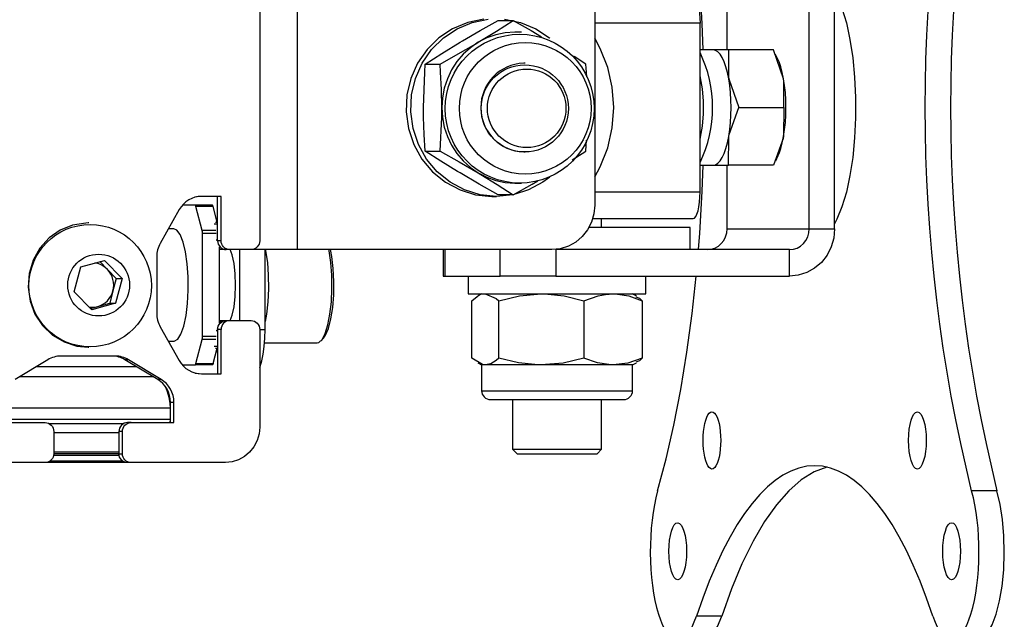
# Model space of a CAD drawing. Units: millimetres. Extents: x 505.6 to 522.1, y 328.6 to 340.3.
# Drawn here: x 516.4 to 516.9, y 337.4 to 337.6 of the extents above; entities that cross this region are included whole.
import ezdxf

# ---------------------------------------------------------------- set-up
doc = ezdxf.new("R2010")
doc.units = ezdxf.units.MM
doc.layers.add('PDF _Геометрия', color=7, linetype='Continuous')

msp = doc.modelspace()

# ---------------------------------------------------------------- linework, layer by layer
at = {"layer": 'PDF _Геометрия', "lineweight": 25}
for points in [[(516.8483336597626, 337.361060676992), (516.8595697708737, 337.361060676992), (516.8597919930959, 337.361060676992), (516.8620975486515, 337.3619217881031), (516.8643197708736, 337.3641995658809), (516.8663614375404, 337.3677967881031), (516.868153104207, 337.3725884547698), (516.8696392153181, 337.3784078992142), (516.8707364375404, 337.3850328992143), (516.8714447708737, 337.3922134547698), (516.8717086597626, 337.3997134547698), (516.871528104207, 337.4072273436587), (516.870903104207, 337.4144912325476), (516.8698753264292, 337.4212412325476), (516.8684586597626, 337.4272273436587), (516.8572225486514, 337.4272273436587, -0.1212071713512544), (516.8572225486514, 337.7673245658809)], [(516.6591947708737, 337.6169634547698), (516.6585836597626, 337.6169634547698, 0.9660353735811322), (516.6585836597626, 337.5775884547698), (516.6591947708737, 337.5775884547698)]]:
    msp.add_lwpolyline(points, format="xyb", dxfattribs=at)
for points in [[(516.740028104207, 337.5342828992142), (516.7417364375403, 337.5344634547698), (516.7433753264293, 337.5349912325476), (516.744903104207, 337.5358384547698), (516.7462225486514, 337.5369912325476), (516.7473197708737, 337.5383801214364), (516.7481253264292, 337.5399773436587), (516.7486253264292, 337.5416995658809), (516.7487919930959, 337.5435051214365), (516.7852225486514, 337.5435051214365), (516.7852225486514, 337.651060676992), (516.7964586597626, 337.651060676992), (516.7960697708737, 337.6551578992143), (516.7949447708737, 337.6591023436587), (516.7930975486514, 337.6627412325475), (516.7905975486515, 337.6659217881031), (516.7875697708737, 337.6685467881031), (516.7841114375403, 337.6704773436587), (516.7803614375404, 337.671685676992), (516.7764586597625, 337.6720884547698)], [(516.5282086597625, 337.6602690103254), (516.5377086597625, 337.6602690103254), (516.5384586597626, 337.6601995658809), (516.5391669930959, 337.6599773436587), (516.5398336597625, 337.6596162325476), (516.540403104207, 337.6591162325475), (516.5408753264293, 337.6585190103253), (516.5412225486515, 337.6578384547698), (516.5414447708737, 337.6571023436587), (516.5415142153181, 337.6563384547698), (516.5415142153181, 337.5382273436587), (516.5414447708737, 337.5374634547698), (516.5412225486515, 337.5367134547698), (516.5408753264293, 337.5360328992142), (516.540403104207, 337.535435676992), (516.5398336597625, 337.5349495658809), (516.5391669930959, 337.5345884547698), (516.5384586597626, 337.5343662325475), (516.5377086597625, 337.5342828992142)], [(516.558278104207, 337.5342828992142), (516.558278104207, 337.6602690103254), (516.5542086597626, 337.6602690103254), (516.5500975486515, 337.6602690103254), (516.5460836597625, 337.6602690103254), (516.5423336597626, 337.6602690103254), (516.5389864375403, 337.6602690103254), (516.5377086597625, 337.6602690103254)], [(516.7381947708736, 337.6228662325476), (516.7377364375403, 337.6345467881031), (516.736653104207, 337.6529217881031), (516.7361114375403, 337.6602690103254)], [(516.7487919930959, 337.6228662325476), (516.7487919930959, 337.651060676992)], [(516.7964586597626, 337.5435051214365), (516.7964586597626, 337.651060676992)], [(516.7964586597626, 337.6488940103254), (516.7975142153181, 337.6468523436587), (516.7997225486514, 337.6413662325476), (516.8016669930959, 337.6348523436587), (516.8032642153181, 337.6274634547698), (516.8045003264292, 337.6193523436586), (516.8053475486514, 337.6107412325476), (516.8057642153182, 337.6017967881031), (516.8057642153182, 337.5927551214364), (516.8053475486514, 337.5838245658809), (516.8045003264292, 337.5751995658809), (516.8032642153181, 337.5671023436587), (516.8016669930959, 337.5597134547698), (516.7997225486514, 337.5531995658809), (516.7975142153181, 337.5477134547698), (516.7964586597626, 337.5456717881031)], [(516.6892503264293, 337.6464912325476), (516.7337503264292, 337.6464912325476), (516.7343336597626, 337.6462690103253), (516.734903104207, 337.6455884547698), (516.7354308819848, 337.6445051214365), (516.735903104207, 337.6430328992142), (516.736278104207, 337.6412412325475), (516.7365558819848, 337.6391995658809), (516.7367364375403, 337.6369912325476), (516.7367919930958, 337.634685676992)], [(516.6901253264292, 337.6405884547698), (516.6901253264292, 337.5539773436587), (516.6897642153181, 337.5501301214364), (516.6886808819847, 337.546435676992), (516.6869169930959, 337.5430328992142), (516.6845558819848, 337.5400467881031), (516.6816808819848, 337.5376023436586), (516.6783892153181, 337.5357828992142), (516.6748197708737, 337.5346717881031), (516.6711114375403, 337.5342828992142), (516.558278104207, 337.5342828992142), (516.5542086597626, 337.5342828992142), (516.5500975486515, 337.5342828992142), (516.5460836597625, 337.5342828992142), (516.5423336597626, 337.5342828992142), (516.5389864375403, 337.5342828992142), (516.5377086597625, 337.5342828992142), (516.5282086597625, 337.5342828992142), (516.5266808819848, 337.5342828992142), (516.5237642153181, 337.5342828992142)], [(516.6408614375404, 337.6364773436587), (516.6337642153181, 337.635060676992), (516.6270419930959, 337.6322690103253), (516.6209586597626, 337.6282273436587), (516.6157364375404, 337.623060676992), (516.611528104207, 337.6169634547698), (516.608528104207, 337.6101578992142), (516.6068197708737, 337.6028801214364), (516.6064864375403, 337.5954078992143), (516.6075142153181, 337.5880051214365), (516.6098753264292, 337.5809217881031), (516.6134864375404, 337.5744495658809), (516.6182225486515, 337.5687828992142), (516.6239169930959, 337.5641578992143), (516.6303475486515, 337.5607273436587), (516.637278104207, 337.5586162325476), (516.6444725486515, 337.5579078992142), (516.6465142153181, 337.5579078992142), (516.6393058819848, 337.5586162325476), (516.6323753264293, 337.5607273436587), (516.6259447708736, 337.5641578992143), (516.6202503264292, 337.5687828992142), (516.615528104207, 337.5744495658809), (516.611903104207, 337.5809217881031), (516.609541993096, 337.5880051214365), (516.6085142153181, 337.5954078992143), (516.6088614375403, 337.6028801214364), (516.6105558819847, 337.6101578992142), (516.6135697708737, 337.6169634547698), (516.6177642153181, 337.623060676992), (516.6230003264292, 337.6282273436587), (516.6290697708737, 337.6322690103253), (516.6357919930958, 337.635060676992), (516.6428892153181, 337.6364773436587)], [(516.6149447708736, 337.6166023436587), (516.6223058819847, 337.6213384547698), (516.6303475486515, 337.6262551214364), (516.6315003264292, 337.6269495658809), (516.6392503264292, 337.631435676992), (516.647278104207, 337.6359217881031), (516.6538475486515, 337.6359217881031)], [(516.6575697708737, 337.6307412325476), (516.6546253264293, 337.6307412325476), (516.650403104207, 337.6304634547698), (516.6462503264293, 337.6296023436587), (516.6422503264292, 337.6281995658809), (516.6384586597626, 337.6262551214364), (516.6464864375404, 337.631185676992), (516.6538475486515, 337.6359217881031), (516.6618892153181, 337.631435676992), (516.6665419930958, 337.6287412325476)], [(516.6501253264292, 337.6364773436587), (516.6572225486515, 337.635060676992), (516.6639447708736, 337.6322690103253), (516.670028104207, 337.6282273436587), (516.6701947708736, 337.6280884547698)], [(516.6892503264293, 337.5480745658809), (516.7337503264292, 337.5480745658809), (516.7343336597626, 337.5482967881031), (516.734903104207, 337.5489634547698), (516.7354308819848, 337.550060676992), (516.735903104207, 337.5515328992142), (516.736278104207, 337.553310676992), (516.7365558819848, 337.5553523436587), (516.7367364375403, 337.5575745658809), (516.7367919930958, 337.5598801214364), (516.7367919930958, 337.634685676992), (516.6901253264292, 337.634685676992)], [(516.6901253264292, 337.5664912325475), (516.6925697708737, 337.5710745658809), (516.6958336597626, 337.5794634547698), (516.6978197708737, 337.5882690103253), (516.6985003264292, 337.5972828992142), (516.6978197708737, 337.6062967881031), (516.6958336597626, 337.6151023436587), (516.6925697708737, 337.6234773436587), (516.6901253264292, 337.6280745658809)], [(516.6215142153181, 337.5779634547698), (516.6300003264292, 337.5732273436587), (516.6384586597626, 337.5682967881031), (516.6395975486514, 337.5676162325476), (516.6468892153181, 337.5631162325475), (516.6538475486515, 337.5586440103253), (516.647278104207, 337.5586440103253), (516.6388058819848, 337.5633662325475), (516.6303475486515, 337.5682967881031), (516.6291947708737, 337.5689912325475), (516.621903104207, 337.5734773436587), (516.6149447708736, 337.5779634547698), (516.6215142153181, 337.5779634547698), (516.6222503264293, 337.593060676992), (516.6222919930959, 337.5972828992142), (516.622153104207, 337.6052551214365), (516.6217642153181, 337.6130051214365), (516.6215142153181, 337.6166023436587), (516.6295558819847, 337.6210745658809), (516.6373058819847, 337.6255745658809), (516.6384586597626, 337.6262551214364), (516.6349447708736, 337.6238245658809), (516.6317642153181, 337.6209495658809), (516.6289725486514, 337.6176578992142), (516.6266253264292, 337.6140190103254), (516.6247503264292, 337.6100884547698), (516.6233892153181, 337.605935676992), (516.6225697708736, 337.6016440103253), (516.6222919930959, 337.5972828992142), (516.6225697708736, 337.5929078992143), (516.6233892153181, 337.5886162325476), (516.6247503264292, 337.5844773436586), (516.6266253264292, 337.5805467881031), (516.6289725486514, 337.5769078992142), (516.6317642153181, 337.5736162325476), (516.6349447708736, 337.5707273436587), (516.6384586597626, 337.5682967881031), (516.6422503264292, 337.5663662325476), (516.6462503264293, 337.5649634547698), (516.650403104207, 337.5641023436586), (516.6546253264293, 337.563810676992), (516.6575697708737, 337.563810676992)], [(516.7739447708736, 337.5972828992142), (516.7740003264292, 337.6091717881031), (516.7738475486515, 337.6100745658809), (516.7693892153181, 337.6228662325476), (516.749403104207, 337.6228662325476), (516.7493475486515, 337.6109912325476), (516.7495003264293, 337.6100745658809), (516.7489308819847, 337.6128523436587), (516.7482503264292, 337.6153801214364), (516.7474725486514, 337.6175884547698), (516.7466114375403, 337.619435676992), (516.7456808819848, 337.6209217881031), (516.7447086597625, 337.6220051214365), (516.7436947708736, 337.6226578992142), (516.7426669930959, 337.6228662325476), (516.7367919930958, 337.6228662325476)], [(516.749403104207, 337.6228662325476), (516.7478753264293, 337.6228662325476), (516.7426669930959, 337.6228662325476)], [(516.6865142153181, 337.6108940103254), (516.6864308819847, 337.6130051214365), (516.6861947708736, 337.6166023436587), (516.6810142153181, 337.6199217881031)], [(516.7703336597625, 337.5736578992143), (516.7714447708737, 337.5761023436587), (516.7718197708737, 337.5769773436587), (516.7725975486514, 337.579185676992), (516.7732642153181, 337.5816995658809), (516.7738475486515, 337.5844912325476), (516.7743058819848, 337.5874912325476), (516.7746392153181, 337.5906578992142), (516.7748336597625, 337.593935676992), (516.774903104207, 337.5972828992142), (516.7748336597625, 337.6006162325476), (516.7746392153181, 337.6039078992142), (516.7743058819848, 337.6070745658809), (516.7738475486515, 337.6100745658809), (516.7732642153181, 337.6128523436587), (516.7725975486514, 337.6153801214364), (516.7718197708737, 337.6175884547698), (516.7714447708737, 337.6184495658809), (516.7703197708737, 337.6209078992142)], [(516.6149447708736, 337.5779634547698), (516.6144725486514, 337.5853940103253), (516.6142086597625, 337.593060676992), (516.6141669930959, 337.5972828992142), (516.6146947708737, 337.6130051214365), (516.6149447708736, 337.6166023436587), (516.6215142153181, 337.6166023436587)], [(516.7367919930958, 337.5830745658809), (516.737028104207, 337.5840884547698), (516.7378614375403, 337.5890190103253), (516.7383058819847, 337.5944634547698), (516.7383058819847, 337.6000884547698), (516.7378614375403, 337.6055467881031), (516.737028104207, 337.6104773436587), (516.7367919930958, 337.6114912325476)], [(516.7367919930958, 337.571685676992), (516.7426669930959, 337.571685676992), (516.7436947708736, 337.5719078992142), (516.7447086597625, 337.572560676992), (516.7456808819848, 337.5736440103253), (516.7466114375403, 337.5751162325475), (516.7474725486514, 337.5769773436587), (516.7482503264292, 337.579185676992), (516.7489308819847, 337.5816995658809), (516.7495003264293, 337.5844912325476), (516.7496808819848, 337.5853940103253), (516.7539586597626, 337.5972828992142), (516.7739447708736, 337.5972828992142), (516.7738475486515, 337.5844912325476), (516.7736669930958, 337.5835745658809), (516.7693892153181, 337.571685676992), (516.749403104207, 337.571685676992), (516.7495003264293, 337.5844912325476), (516.7499586597626, 337.5874912325476), (516.7502919930959, 337.5906578992142), (516.7504864375403, 337.593935676992), (516.7505558819847, 337.5972828992142), (516.7504864375403, 337.6006162325476), (516.7502919930959, 337.6039078992142), (516.7499586597626, 337.6070745658809), (516.7495003264293, 337.6100745658809), (516.7539586597626, 337.5972828992142)], [(516.6800975486515, 337.5740328992142), (516.6861947708736, 337.5779634547698), (516.6864169930959, 337.5827828992142)], [(516.7361114375403, 337.5342828992142), (516.736653104207, 337.5416440103253), (516.7377364375403, 337.5600051214365), (516.7381947708736, 337.571685676992)], [(516.7426669930959, 337.571685676992), (516.7478753264293, 337.571685676992), (516.749403104207, 337.571685676992)], [(516.7487919930959, 337.5435051214365), (516.7487919930959, 337.571685676992)], [(516.6701947708736, 337.5664773436587), (516.6670697708737, 337.5641578992143), (516.660653104207, 337.5607273436587), (516.6548197708737, 337.5588662325476)], [(516.6538475486515, 337.5586440103253), (516.6623336597626, 337.5633662325475), (516.6648892153181, 337.5648523436587)], [(516.5282086597625, 337.5342828992142), (516.5274586597626, 337.5343662325475), (516.5267503264292, 337.5345884547698), (516.5260836597625, 337.5349495658809), (516.5255142153181, 337.535435676992), (516.5250419930959, 337.5360328992142), (516.5246947708737, 337.5367134547698), (516.5244725486515, 337.5374634547698), (516.524403104207, 337.5382273436587), (516.524403104207, 337.5579078992142), (516.5157364375403, 337.5579078992142), (516.5142503264292, 337.557810676992), (516.5127919930959, 337.5575051214365), (516.5113892153181, 337.5570190103253), (516.5100558819847, 337.5563384547698), (516.5088197708736, 337.5554912325476), (516.5076947708736, 337.5544773436587), (516.5067086597626, 337.5533245658809), (516.5058753264292, 337.5520467881031), (516.4974308819848, 337.5370467881031), (516.4970697708736, 337.5363662325476), (516.4967503264293, 337.5356578992142), (516.4964864375403, 337.5349217881031), (516.4962642153181, 337.5341717881031), (516.4960975486514, 337.5334217881031), (516.4959725486515, 337.5326440103253), (516.4958892153181, 337.5318801214365), (516.4958753264292, 337.5311023436587), (516.4958753264292, 337.5059912325476), (516.4958892153181, 337.5052134547698), (516.4959725486515, 337.504435676992), (516.4960975486514, 337.5036578992142), (516.4962642153181, 337.5029078992142), (516.4964864375403, 337.5021578992142), (516.4967503264293, 337.5014217881031), (516.4970697708736, 337.5007134547698), (516.4974308819848, 337.5000328992142), (516.5058753264292, 337.4850328992142), (516.5067086597626, 337.4837551214364), (516.5076947708736, 337.4826023436587), (516.5088197708736, 337.4815884547698), (516.5100558819847, 337.4807412325476), (516.5113892153181, 337.480060676992), (516.5127919930959, 337.4795745658809), (516.5142503264292, 337.4792690103254), (516.5157364375403, 337.4791717881031), (516.524403104207, 337.4791717881031), (516.524403104207, 337.4988523436587)], [(516.5165558819848, 337.5579078992142), (516.5146947708737, 337.557810676992), (516.5129586597626, 337.557560676992)], [(516.5228753264292, 337.5577828992142), (516.5213614375403, 337.5579078992142)], [(516.5228753264292, 337.5382273436587), (516.5228753264292, 337.5579078992142)], [(516.6537919930959, 337.5586440103253), (516.6537086597625, 337.5586162325476), (516.6465142153181, 337.5579078992142)], [(516.6901253264292, 337.5598801214364), (516.7367919930958, 337.5598801214364)], [(516.5072364375403, 337.4831023436587), (516.512903104207, 337.4831023436587), (516.5129586597626, 337.4831162325476), (516.5130003264292, 337.4831440103254), (516.5130558819848, 337.483185676992), (516.5130975486514, 337.4832551214365), (516.5131392153181, 337.4833384547698), (516.5131808819848, 337.483435676992), (516.5132225486515, 337.483560676992), (516.5132642153181, 337.483685676992), (516.5160142153181, 337.4943384547698), (516.5160419930959, 337.4944912325475), (516.5160697708736, 337.4946440103253), (516.5160975486515, 337.494810676992), (516.5161114375403, 337.4949773436587), (516.5161392153182, 337.4951578992142), (516.516153104207, 337.4953523436587), (516.516153104207, 337.4955467881031), (516.516153104207, 337.4957273436587), (516.516153104207, 337.5413523436587), (516.516153104207, 337.5415328992142), (516.516153104207, 337.5417273436587), (516.5161392153182, 337.5419217881031), (516.5161114375403, 337.5421023436587), (516.5160975486515, 337.5422690103254), (516.5160697708736, 337.542435676992), (516.5160419930959, 337.5426023436587), (516.5160142153181, 337.5427412325475), (516.5132642153181, 337.5533940103253), (516.5132225486515, 337.5535328992142), (516.5131808819848, 337.5536440103253), (516.5131392153181, 337.5537412325476), (516.5130975486514, 337.5538245658809), (516.5130558819848, 337.5538940103253), (516.5130003264292, 337.553935676992), (516.5129586597626, 337.5539634547698), (516.512903104207, 337.5539773436587), (516.5072364375403, 337.5539773436587)], [(516.5208753264292, 337.5533940103253), (516.5208336597625, 337.5535328992142), (516.5207919930959, 337.5536440103253), (516.5207503264293, 337.5537412325476), (516.5207086597626, 337.5538245658809), (516.520653104207, 337.5538940103253), (516.5206114375403, 337.553935676992), (516.5205558819848, 337.5539634547698), (516.5205142153181, 337.5539773436587), (516.512903104207, 337.5539773436587)], [(516.522653104207, 337.5464912325476), (516.5208753264292, 337.5533940103253), (516.5132642153181, 337.5533940103253)], [(516.4658197708736, 337.5461023436587), (516.4654308819847, 337.5461023436587), (516.4644725486514, 337.5460745658809), (516.4585697708736, 337.5451717881031), (516.453028104207, 337.5429217881031), (516.4480975486514, 337.5394495658809), (516.444028104207, 337.534935676992), (516.4410419930958, 337.5295884547698), (516.439278104207, 337.5236995658809), (516.4388197708737, 337.5175467881031), (516.4397086597626, 337.511435676992), (516.4418753264292, 337.505685676992), (516.4452364375403, 337.5005884547698), (516.4495975486515, 337.4963801214365), (516.4547642153182, 337.4932967881031), (516.4604586597626, 337.4914634547698), (516.4654308819847, 337.4909773436587), (516.4658197708736, 337.4909773436587)], [(516.5213336597626, 337.5456995658809), (516.5228753264292, 337.5456995658809)], [(516.5218892153181, 337.5464912325476), (516.5228753264292, 337.5464912325476)], [(516.5222364375403, 337.5480745658809), (516.5228753264292, 337.5480745658809)], [(516.5224447708737, 337.5472828992142), (516.5228753264292, 337.5472828992142)], [(516.7324447708737, 337.5342828992142), (516.7324447708737, 337.5441301214365), (516.7318058819848, 337.5441301214365), (516.7298058819848, 337.5441301214365), (516.7264864375403, 337.5441301214365), (516.7219308819848, 337.5441301214365), (516.7162225486514, 337.5441301214365), (516.7095142153181, 337.5441301214365), (516.7019586597626, 337.5441301214365), (516.6937364375403, 337.5441301214365), (516.6875836597626, 337.5441301214365)], [(516.6930697708736, 337.5441301214365), (516.6930697708736, 337.5480745658809)], [(516.501028104207, 337.4936440103253), (516.5034725486514, 337.4936440103253), (516.503653104207, 337.4936440103253), (516.5051808819848, 337.4945328992142), (516.5066114375403, 337.4968245658809), (516.5078614375403, 337.5003662325475), (516.5088614375403, 337.5049773436587), (516.5095419930959, 337.5103662325475), (516.5098614375403, 337.5162273436587), (516.5098197708737, 337.5222273436587), (516.509403104207, 337.5280190103254), (516.508653104207, 337.5332551214365), (516.5075975486515, 337.5376301214365), (516.5062919930959, 337.5409078992142), (516.5048336597625, 337.5428801214364), (516.5034725486514, 337.543435676992), (516.501028104207, 337.543435676992)], [(516.5220975486515, 337.5427412325475), (516.5160142153181, 337.5427412325475)], [(516.5222364375403, 337.5413523436587), (516.516153104207, 337.5413523436587)], [(516.7764586597625, 337.5342828992142), (516.7781669930959, 337.5344634547698), (516.7798197708737, 337.5349912325476), (516.7813336597626, 337.5358384547698), (516.782653104207, 337.5369912325476), (516.7837503264292, 337.5383801214364), (516.7845558819848, 337.5399773436587), (516.7850558819848, 337.5416995658809), (516.7852225486514, 337.5435051214365), (516.7964586597626, 337.5435051214365), (516.7960697708737, 337.5393940103253), (516.7949447708737, 337.5354495658809), (516.7930975486514, 337.5318245658809), (516.7905975486515, 337.5286301214364), (516.7875697708737, 337.5260190103253), (516.7841114375403, 337.5240745658809), (516.7803614375404, 337.5228801214365), (516.7764586597625, 337.5224773436587)], [(516.5222364375403, 337.5386162325476), (516.5228753264292, 337.5386162325476)], [(516.524403104207, 337.5382273436587), (516.5228753264292, 337.5382273436587), (516.5229447708737, 337.5374634547698), (516.5231669930959, 337.5367134547698), (516.5235142153181, 337.5360328992142), (516.5239864375403, 337.535435676992), (516.5245697708737, 337.5349495658809), (516.5252225486514, 337.5345884547698), (516.5259447708737, 337.5343662325475), (516.5266808819848, 337.5342828992142)], [(516.5237642153181, 337.5016162325476), (516.5237642153181, 337.5354634547698)], [(516.5237642153181, 337.534685676992), (516.525028104207, 337.534685676992)], [(516.5244169930959, 337.534685676992), (516.524403104207, 337.5346578992142), (516.5242086597625, 337.5342828992142)], [(516.5283892153182, 337.5027967881031), (516.5292919930959, 337.5051440103254), (516.5301392153181, 337.5089634547698), (516.5306808819847, 337.5135467881031), (516.5308614375404, 337.5185467881031), (516.5306808819847, 337.5235328992142), (516.5301392153181, 337.5281162325476), (516.5292919930959, 337.531935676992), (516.5283892153182, 337.5342828992142)], [(516.5325419930958, 337.5342828992142), (516.5325419930958, 337.5027967881031)], [(516.5415142153181, 337.4820190103254), (516.5417086597625, 337.4824912325475), (516.5424725486514, 337.484935676992), (516.5431114375403, 337.4879217881031), (516.5435697708737, 337.4913245658809), (516.5438614375404, 337.4950190103253), (516.5439586597626, 337.4988523436587), (516.5439586597626, 337.5342828992142)], [(516.5437225486514, 337.4929495658809), (516.5670003264293, 337.4929495658809), (516.5677364375404, 337.4931023436587), (516.5692225486514, 337.4944495658809), (516.5705975486514, 337.4970884547698), (516.571778104207, 337.5008940103253), (516.5726947708737, 337.5056301214365), (516.5733058819848, 337.5110745658809), (516.5735836597626, 337.5169217881031), (516.5735003264292, 337.5228662325476), (516.5730697708736, 337.528560676992), (516.5723058819848, 337.5337273436587), (516.5721947708737, 337.5342828992142)], [(516.5440558819848, 337.5342828992142), (516.544153104207, 337.5337273436587), (516.5449169930959, 337.528560676992), (516.5453475486514, 337.5228662325476), (516.5454308819848, 337.5169217881031), (516.5451669930959, 337.5110745658809), (516.5445419930959, 337.5056301214365), (516.5439586597626, 337.5023523436587)], [(516.5687642153181, 337.4938801214365), (516.5698197708737, 337.4950190103253), (516.5707364375403, 337.4962967881031), (516.572028104207, 337.4993523436587), (516.5730975486514, 337.5035190103254), (516.5738892153181, 337.508560676992), (516.5743336597626, 337.514185676992), (516.5744169930958, 337.520060676992), (516.5741392153182, 337.5258384547698), (516.5735142153181, 337.5312134547698), (516.5729447708736, 337.5342828992142)], [(516.6228336597626, 337.5342828992142), (516.6228336597626, 337.5224773436587), (516.6229586597625, 337.5224773436587), (516.6237919930959, 337.5224773436587), (516.6237919930959, 337.5342828992142)], [(516.6728753264292, 337.5224773436587), (516.7764586597625, 337.5224773436587), (516.7764586597625, 337.5342828992142), (516.6728753264292, 337.5342828992142), (516.6728753264292, 337.5224773436587), (516.6691114375403, 337.5224773436587), (516.6652503264293, 337.5224773436587), (516.6614447708737, 337.5224773436587), (516.6578614375403, 337.5224773436587), (516.6546114375403, 337.5224773436587), (516.6518336597626, 337.5224773436587), (516.6496253264293, 337.5224773436587), (516.6480836597625, 337.5224773436587), (516.6480836597625, 337.5342828992142)], [(516.4658475486515, 337.508810676992), (516.4660142153181, 337.5087828992142), (516.4672503264292, 337.5086995658809), (516.4685003264292, 337.5087828992142), (516.4697086597625, 337.5090328992142), (516.4708892153182, 337.509435676992), (516.4720142153182, 337.5100051214364), (516.4730419930959, 337.5107273436587), (516.4739864375404, 337.5115745658809), (516.4748058819848, 337.5125328992142), (516.4755003264293, 337.5136023436587), (516.4760419930959, 337.5147690103253), (516.4764447708736, 337.5159773436587), (516.4766947708737, 337.5172412325476), (516.476778104207, 337.5185328992142), (516.4766947708737, 337.519810676992), (516.4764586597626, 337.5210745658809), (516.4760558819847, 337.5222967881031), (516.4755003264293, 337.5234495658809), (516.4748197708736, 337.5245190103253), (516.4740003264292, 337.5254912325476), (516.4730558819848, 337.5263384547698), (516.472028104207, 337.527060676992), (516.4709169930959, 337.5276301214365), (516.4697364375403, 337.5280467881031), (516.4685142153181, 337.5282967881031), (516.468403104207, 337.528310676992)], [(516.4706669930958, 337.528935676992), (516.4740003264292, 337.5254912325476), (516.4778753264292, 337.5214634547698), (516.4805142153181, 337.5214634547698)], [(516.6237919930959, 337.5224773436587), (516.6480836597625, 337.5224773436587)], [(516.6340142153181, 337.5224773436587), (516.6340142153181, 337.5146023436587), (516.6341253264292, 337.5146023436587), (516.635403104207, 337.5146023436587), (516.6380419930958, 337.5146023436587), (516.6419725486514, 337.5146023436587), (516.647028104207, 337.5146023436587), (516.653028104207, 337.5146023436587), (516.659778104207, 337.5146023436587), (516.6670142153181, 337.5146023436587), (516.6744864375403, 337.5146023436587), (516.6819169930959, 337.5146023436587), (516.689028104207, 337.5146023436587), (516.6955836597625, 337.5146023436587), (516.7013336597626, 337.5146023436587), (516.7060836597625, 337.5146023436587), (516.7096392153181, 337.5146023436587), (516.7118892153181, 337.5146023436587), (516.7127503264293, 337.5146023436587), (516.7127503264293, 337.5224773436587)], [(516.7179864375403, 337.4272273436587), (516.7217503264292, 337.4413940103253), (516.7251808819848, 337.456435676992), (516.7282503264292, 337.4722690103254), (516.7309447708736, 337.4887967881031), (516.7332642153181, 337.5059217881031), (516.7350558819847, 337.5224773436587)], [(516.4778753264292, 337.5214634547698), (516.4764447708736, 337.5159773436587), (516.4750142153181, 337.5104912325476)], [(516.5439586597626, 337.5157690103254), (516.5439864375403, 337.520060676992), (516.5439586597626, 337.521310676992)], [(516.6475142153181, 337.4861023436587), (516.646403104207, 337.4851301214364), (516.6440142153181, 337.4836440103253), (516.6415558819848, 337.4831023436587), (516.6402503264292, 337.4832551214365), (516.6355975486514, 337.4861023436587), (516.6355975486514, 337.5116162325476), (516.6378892153181, 337.5134217881031), (516.6382364375403, 337.5135745658809)], [(516.6399169930959, 337.5146023436587), (516.6382086597625, 337.5136162325476)], [(516.6415558819848, 337.5146023436587), (516.646403104207, 337.5125745658809), (516.6475142153181, 337.5116162325476)], [(516.6853058819847, 337.5116162325476), (516.6916392153181, 337.5137828992142), (516.694916993096, 337.5143940103254), (516.6982364375403, 337.5146023436587), (516.699153104207, 337.5145884547698), (516.7051808819848, 337.5136995658809), (516.7111808819848, 337.5116162325476), (516.7111808819848, 337.4861023436587), (516.7048336597626, 337.4839217881031), (516.6982364375403, 337.4831023436587), (516.6973197708737, 337.4831301214364), (516.6913058819848, 337.4840190103254), (516.6853058819847, 337.4861023436587)], [(516.7085697708736, 337.5136162325476), (516.7068475486515, 337.5146023436587)], [(516.4664864375403, 337.5081440103253), (516.4697086597625, 337.5090328992142), (516.4750142153181, 337.5104912325476), (516.477653104207, 337.5104912325476)], [(516.7111808819848, 337.5116162325476), (516.7100697708737, 337.5125745658809), (516.708528104207, 337.5132273436587)], [(516.5282086597625, 337.5027967881031), (516.5377086597625, 337.5027967881031), (516.5384586597626, 337.5027134547698), (516.5391669930959, 337.5024912325476), (516.5398336597625, 337.5021301214364), (516.540403104207, 337.5016440103253), (516.5408753264293, 337.5010467881031), (516.5412225486515, 337.5003662325475), (516.5414447708737, 337.4996301214364), (516.5415142153181, 337.4988523436587), (516.5415142153181, 337.4555467881031), (516.5412225486515, 337.4524773436587), (516.5403614375404, 337.4495190103253), (516.5389586597626, 337.4467967881031), (516.5370558819848, 337.4444078992142), (516.5347503264293, 337.4424495658809), (516.5321253264292, 337.4410051214364), (516.5292642153181, 337.4401023436587), (516.5263058819847, 337.4397967881031), (516.4844586597626, 337.4397967881031), (516.4837086597626, 337.4398801214364), (516.4830003264292, 337.4401023436587), (516.4823475486514, 337.4404634547698), (516.4817642153181, 337.4409495658809), (516.4812919930959, 337.4415467881031), (516.4809447708736, 337.4422273436587), (516.4807225486514, 337.4429634547698), (516.480653104207, 337.4437412325476), (516.480653104207, 337.4535745658809), (516.4807225486514, 337.4543523436587), (516.4809447708736, 337.4550884547698), (516.4812919930959, 337.4557690103254), (516.4817642153181, 337.4563662325476), (516.4823475486514, 337.4568523436587), (516.4830003264292, 337.4572134547698), (516.4837086597626, 337.457435676992), (516.4844586597626, 337.4575190103253), (516.5034725486514, 337.4575190103253), (516.5034725486514, 337.4664773436587), (516.5033753264292, 337.4680190103253), (516.5030975486515, 337.4695190103253), (516.5026114375403, 337.4709773436587), (516.5019586597625, 337.4723662325476), (516.5011392153181, 337.4736440103254), (516.500166993096, 337.474810676992), (516.499041993096, 337.4758245658809), (516.4978197708737, 337.476685676992), (516.4833197708737, 337.485435676992), (516.482653104207, 337.485810676992), (516.4819725486515, 337.4861301214365), (516.4812642153181, 337.4864078992142), (516.4805419930959, 337.4866301214365), (516.4798058819848, 337.486810676992), (516.4790697708737, 337.486935676992), (516.4783197708737, 337.4870190103254), (516.4775697708736, 337.4870467881031), (516.4533058819848, 337.4870467881031), (516.4525558819847, 337.4870190103254), (516.4518058819848, 337.486935676992), (516.4510558819848, 337.486810676992), (516.4503336597626, 337.4866301214365), (516.4496114375403, 337.4864078992142), (516.448903104207, 337.4861301214365), (516.4482225486514, 337.485810676992), (516.4475558819847, 337.485435676992), (516.4330558819847, 337.476685676992)], [(516.5237642153181, 337.5027967881031), (516.5266808819848, 337.5027967881031), (516.5282086597625, 337.5027967881031), (516.5274586597626, 337.5027134547698), (516.5267503264292, 337.5024912325476), (516.5260836597625, 337.5021301214364), (516.5255142153181, 337.5016440103253), (516.5250419930959, 337.5010467881031), (516.5246947708737, 337.5003662325475), (516.5244725486515, 337.4996301214364), (516.524403104207, 337.4988523436587), (516.5228753264292, 337.4988523436587), (516.5228753264292, 337.4791717881031)], [(516.5228753264292, 337.4988523436587), (516.5229447708737, 337.4996301214364), (516.5231669930959, 337.5003662325475), (516.5235142153181, 337.5010467881031), (516.5239864375403, 337.5016440103253), (516.5245697708737, 337.5021301214364), (516.5252225486514, 337.5024912325476), (516.5259447708737, 337.5027134547698), (516.5266808819848, 337.5027967881031)], [(516.5237642153181, 337.5023940103254), (516.525028104207, 337.5023940103254)], [(516.5242086597625, 337.5027967881031), (516.524403104207, 337.5024217881031), (516.5244169930959, 337.5023940103254)], [(516.5222364375403, 337.4984634547698), (516.5228753264292, 337.4984634547698)], [(516.5415142153181, 337.4988523436587), (516.5439586597626, 337.4988523436587)], [(516.5220975486515, 337.4943384547698), (516.5160142153181, 337.4943384547698)], [(516.5222364375403, 337.4957273436587), (516.516153104207, 337.4957273436587)], [(516.5132642153181, 337.483685676992), (516.5208753264292, 337.483685676992), (516.522653104207, 337.4905884547698)], [(516.5213336597626, 337.4913801214365), (516.5228753264292, 337.4913801214365)], [(516.5218892153181, 337.4905884547698), (516.5228753264292, 337.4905884547698)], [(516.5222364375403, 337.4890190103254), (516.5228753264292, 337.4890190103254)], [(516.5224447708737, 337.4897967881031), (516.5228753264292, 337.4897967881031)], [(516.4833197708737, 337.485435676992), (516.4817919930958, 337.485435676992), (516.4811392153181, 337.485810676992), (516.4804447708736, 337.4861301214365), (516.4797503264292, 337.4864078992142), (516.479028104207, 337.4866301214365), (516.4782919930959, 337.486810676992), (516.4775419930959, 337.486935676992), (516.4768058819848, 337.4870190103254), (516.4760419930959, 337.4870467881031)], [(516.4978197708737, 337.476685676992), (516.4962919930958, 337.476685676992), (516.4817919930958, 337.485435676992)], [(516.5208753264292, 337.483685676992), (516.5208336597625, 337.483560676992), (516.5207919930959, 337.483435676992), (516.5207503264293, 337.4833384547698), (516.5207086597626, 337.4832551214365), (516.520653104207, 337.483185676992), (516.5206114375403, 337.4831440103254), (516.5205558819848, 337.4831162325476), (516.5205142153181, 337.4831023436587), (516.512903104207, 337.4831023436587)], [(516.6382086597625, 337.4841023436587), (516.6399169930959, 337.4831023436587), (516.6399169930959, 337.471685676992), (516.6400003264292, 337.4709217881031), (516.6402225486514, 337.470185676992), (516.6405836597626, 337.4695051214364), (516.6410697708736, 337.4689078992142), (516.6416669930959, 337.4684217881031), (516.6423475486514, 337.4680467881031), (516.6430836597625, 337.4678245658809), (516.6438614375403, 337.4677551214364), (516.6438892153182, 337.4677551214364), (516.6448475486515, 337.4677551214364), (516.6471392153181, 337.4677551214364), (516.6506669930959, 337.4677551214364), (516.6552503264293, 337.4677551214364), (516.6606808819848, 337.4677551214364), (516.6667086597625, 337.4677551214364), (516.6730419930959, 337.4677551214364), (516.679403104207, 337.4677551214364), (516.6854725486514, 337.4677551214364), (516.6909864375403, 337.4677551214364), (516.6956669930959, 337.4677551214364), (516.6993058819847, 337.4677551214364), (516.7017364375404, 337.4677551214364), (516.7028475486514, 337.4677551214364), (516.7029169930959, 337.4677551214364), (516.7036808819847, 337.4678245658809), (516.7044169930958, 337.4680467881031), (516.7050975486515, 337.4684217881031), (516.7056947708737, 337.4689078992142), (516.7061808819848, 337.4695051214364), (516.7065419930959, 337.470185676992), (516.706778104207, 337.4709217881031), (516.7068475486515, 337.471685676992), (516.7068475486515, 337.4831023436587), (516.7085697708736, 337.4841023436587)], [(516.7068475486515, 337.4831023436587), (516.7067503264292, 337.4831023436587), (516.7061114375404, 337.4831023436587), (516.7049169930959, 337.4831023436587), (516.7031947708737, 337.4831023436587), (516.7009586597626, 337.4831023436587), (516.6982364375403, 337.4831023436587), (516.6950975486515, 337.4831023436587), (516.6915975486514, 337.4831023436587), (516.687778104207, 337.4831023436587), (516.6837086597626, 337.4831023436587), (516.6794586597625, 337.4831023436587), (516.6751114375403, 337.4831023436587), (516.6707364375403, 337.4831023436587), (516.666403104207, 337.4831023436587), (516.6621947708736, 337.4831023436587), (516.6581808819848, 337.4831023436587), (516.6544169930959, 337.4831023436587), (516.6509725486515, 337.4831023436587), (516.6479169930959, 337.4831023436587), (516.6453058819848, 337.4831023436587), (516.6431669930959, 337.4831023436587), (516.6415558819848, 337.4831023436587), (516.6404725486515, 337.4831023436587), (516.6399586597626, 337.4831023436587), (516.6399169930959, 337.4831023436587)], [(516.708528104207, 337.4844912325476), (516.7100697708737, 337.4851301214364), (516.7111808819848, 337.4861023436587)], [(516.4426253264293, 337.4824634547698), (516.4867225486514, 337.4824634547698)], [(516.5129586597626, 337.4795328992142), (516.5146947708737, 337.4792690103254), (516.5165558819848, 337.4791717881031)], [(516.5213614375403, 337.4791717881031), (516.5228753264292, 337.4792967881031)], [(516.4351947708736, 337.4779773436587), (516.494153104207, 337.4779773436587)], [(516.5034725486514, 337.4664773436587), (516.5019586597625, 337.4664773436587), (516.5018614375404, 337.4680190103253), (516.5015697708736, 337.4695190103253), (516.5010975486514, 337.4709773436587), (516.5004447708736, 337.4723662325476), (516.4996114375404, 337.4736440103254), (516.4986392153181, 337.474810676992), (516.497528104207, 337.4758245658809), (516.4962919930958, 337.476685676992)], [(516.5018336597626, 337.4575190103253), (516.5019586597625, 337.4590884547698), (516.5019586597625, 337.464060676992), (516.5018614375404, 337.4659912325475), (516.5015836597626, 337.4678940103253), (516.5011392153181, 337.4697690103254), (516.5005142153182, 337.4715884547698), (516.4997086597625, 337.4733384547698), (516.4993614375403, 337.4739773436587)], [(516.6399169930959, 337.471685676992), (516.640653104207, 337.471685676992), (516.6428058819848, 337.471685676992), (516.6462919930959, 337.471685676992), (516.6509725486515, 337.471685676992), (516.6566392153181, 337.471685676992), (516.663028104207, 337.471685676992), (516.6698614375404, 337.471685676992), (516.6768614375403, 337.471685676992), (516.6837086597626, 337.471685676992), (516.6900975486515, 337.471685676992), (516.6957642153181, 337.471685676992), (516.7004447708737, 337.471685676992), (516.7039447708737, 337.471685676992), (516.7061114375404, 337.471685676992), (516.7068475486515, 337.471685676992)], [(516.5019586597625, 337.4575190103253), (516.5019586597625, 337.4664773436587)], [(516.6536947708737, 337.4677551214364), (516.6536947708737, 337.4456995658809), (516.6556669930959, 337.4437412325476), (516.6559308819848, 337.4437412325476), (516.6574864375403, 337.4437412325476), (516.6603197708737, 337.4437412325476), (516.6642225486514, 337.4437412325476), (516.6688753264292, 337.4437412325476), (516.6738753264292, 337.4437412325476), (516.6788475486514, 337.4437412325476), (516.6833753264292, 337.4437412325476), (516.6870975486514, 337.4437412325476), (516.6896947708736, 337.4437412325476), (516.6909864375403, 337.4437412325476), (516.6910975486514, 337.4437412325476), (516.6930697708736, 337.4456995658809), (516.6930697708736, 337.4677551214364)], [(516.427403104207, 337.464060676992), (516.5019586597625, 337.464060676992)], [(516.427403104207, 337.4575190103253), (516.4464169930959, 337.4575190103253), (516.447153104207, 337.457435676992), (516.4478753264292, 337.4572134547698), (516.448528104207, 337.4568523436587), (516.4491114375403, 337.4563662325476), (516.4495836597625, 337.4557690103254), (516.4499308819848, 337.4550884547698), (516.450153104207, 337.4543523436587), (516.4502225486515, 337.4535745658809), (516.4502225486515, 337.4437412325476), (516.450153104207, 337.4429634547698), (516.4499308819848, 337.4422273436587), (516.4495836597625, 337.4415467881031), (516.4491114375403, 337.4409495658809), (516.448528104207, 337.4404634547698), (516.4478753264292, 337.4401023436587), (516.447153104207, 337.4398801214364), (516.4464169930959, 337.4397967881031), (516.4045697708736, 337.4397967881031)], [(516.427403104207, 337.4590884547698), (516.5019586597625, 337.4590884547698)], [(516.4480697708736, 337.4571162325475), (516.481278104207, 337.4571162325475)], [(516.4844586597626, 337.4575190103253), (516.4829308819848, 337.4575190103253), (516.4821947708737, 337.457435676992), (516.4814864375403, 337.4572134547698), (516.4808197708737, 337.4568523436587), (516.4802503264292, 337.4563662325476), (516.479778104207, 337.4557690103254), (516.4794169930959, 337.4550884547698), (516.4792086597625, 337.4543523436587), (516.4791253264292, 337.4535745658809)], [(516.4502225486515, 337.453185676992), (516.4791253264292, 337.453185676992)], [(516.480653104207, 337.4535745658809), (516.4791253264292, 337.4535745658809), (516.4791253264292, 337.4437412325476), (516.480653104207, 337.4437412325476)], [(516.4502225486515, 337.4445190103253), (516.4791253264292, 337.4445190103253)], [(516.4844586597626, 337.4397967881031), (516.4829308819848, 337.4397967881031), (516.4821947708737, 337.4398801214364), (516.4814864375403, 337.4401023436587), (516.4808197708737, 337.4404634547698), (516.4802503264292, 337.4409495658809), (516.479778104207, 337.4415467881031), (516.4794169930959, 337.4422273436587), (516.4792086597625, 337.4429634547698), (516.4791253264292, 337.4437412325476), (516.4502225486515, 337.4437412325476)], [(516.6536947708737, 337.4456995658809), (516.6538197708736, 337.4456995658809), (516.6551114375403, 337.4456995658809), (516.657778104207, 337.4456995658809), (516.6615836597625, 337.4456995658809), (516.666278104207, 337.4456995658809), (516.6714864375404, 337.4456995658809), (516.6768475486515, 337.4456995658809), (516.6819447708737, 337.4456995658809), (516.6864169930959, 337.4456995658809), (516.6899169930958, 337.4456995658809), (516.6921808819848, 337.4456995658809), (516.6930558819848, 337.4456995658809), (516.6930697708736, 337.4456995658809)], [(516.4829308819848, 337.4397967881031), (516.4464169930959, 337.4397967881031)], [(516.4486947708737, 337.4405884547698), (516.480653104207, 337.4405884547698)], [(516.4792086597625, 337.4429495658809), (516.4501392153181, 337.4429495658809)], [(516.7932225486514, 337.4377412325476), (516.7930697708737, 337.4376995658809), (516.7873475486515, 337.4356162325475), (516.7816808819848, 337.4321301214364), (516.7760975486515, 337.4272828992142), (516.7706669930959, 337.4211023436587), (516.7653753264292, 337.4136162325476), (516.760278104207, 337.4048662325476), (516.7553892153181, 337.3949078992142), (516.7507503264292, 337.3837967881031), (516.7463892153181, 337.3715884547698)], [(516.7268753264292, 337.361060676992), (516.7381114375403, 337.361060676992), (516.7402086597625, 337.3616440103253), (516.7424586597625, 337.3636578992142), (516.7445419930959, 337.3670051214365), (516.7463892153181, 337.3715884547698), (516.735153104207, 337.3715884547698)]]:
    msp.add_lwpolyline(points, dxfattribs=at)
for points in [[(516.4670419930959, 337.507560676992), (516.4592919930959, 337.5156162325476), (516.4621392153181, 337.5265884547698), (516.4727503264293, 337.5295190103253), (516.4805142153181, 337.5214634547698), (516.477653104207, 337.5104912325476)], [(516.666403104207, 337.4831023436587), (516.6650697708736, 337.4831301214364), (516.656278104207, 337.4840190103254), (516.6475142153181, 337.4861023436587), (516.6475142153181, 337.5116162325476), (516.6567642153182, 337.5137828992142), (516.666403104207, 337.5146023436587), (516.6677503264292, 337.5145884547698), (516.6765419930958, 337.5136995658809), (516.6853058819847, 337.5116162325476), (516.6853058819847, 337.4861023436587), (516.6760419930959, 337.4839217881031)]]:
    msp.add_lwpolyline(points, close=True, dxfattribs=at)
for centre, radius in [((516.6568096282042, 337.5968285558932), 0.03302662780257175), ((516.6592723311969, 337.5969532296358), 0.02920622862962058), ((516.6590555544875, 337.5969302184669), 0.01934226471016392), ((516.6599332911061, 337.5969725594483), 0.01741351608874169), ((516.4663373890339, 337.5182951712678), 0.02713904989575136), ((516.4700977009786, 337.5185432040273), 0.01370341441424834)]:
    msp.add_circle(centre, radius, dxfattribs=at)
for centre, radius, start, end in [((517.5596322708734, 337.5972759547698), 0.7117847222558551, 166.1781047615261, 193.8218952384802), ((516.6858625655722, 337.5972828992145), 0.05647990969352763, 334.3859353659181, 25.61406463366969)]:
    msp.add_arc(centre, radius, start, end, dxfattribs=at)
for centre, major_axis, ratio, start_param, end_param in [((516.7420628379795, 337.4496372188081), (1.857477727908812e-11, 0.0126970728283634), 0.308336492571235, 4.712928421484199, 10.99611372866379), ((516.8331531152719, 337.4496372132427), (1.857998040872047e-11, 0.01270062950712648), 0.3087042166613432, 1.570256769040558, 7.853442076220143), ((516.7876114262037, 337.1883303784535), (-3.658348547560674e-10, 0.2500720257932108), 0.3082840321988555, 5.534824350922128, 7.031546042409785), ((516.7268805382403, 337.4004147761666), (-3.030424350485931e-06, 0.03933936327857979), 0.3085796464276144, 0.8213845492578553, 3.890593282794322), ((516.8483406799166, 337.4003980206854), (1.094430362824045e-05, 0.03933987354608147), 0.3084036831893756, 2.392495921937346, 5.462850883658415), ((516.7268822794757, 337.4004288469344), (1.853477048531857e-11, 0.01266972557318564), 0.3083364924933479, 1.570253828204923, 7.85343913538451), ((516.8483336680387, 337.400428843543), (1.854222518422692e-11, 0.0126748213465309), 0.3087042164890019, 1.570253881863696, 7.853439189043282)]:
    msp.add_ellipse(centre, major_axis=major_axis, ratio=ratio, start_param=start_param, end_param=end_param, dxfattribs=at)

doc.saveas('drawing.dxf')
